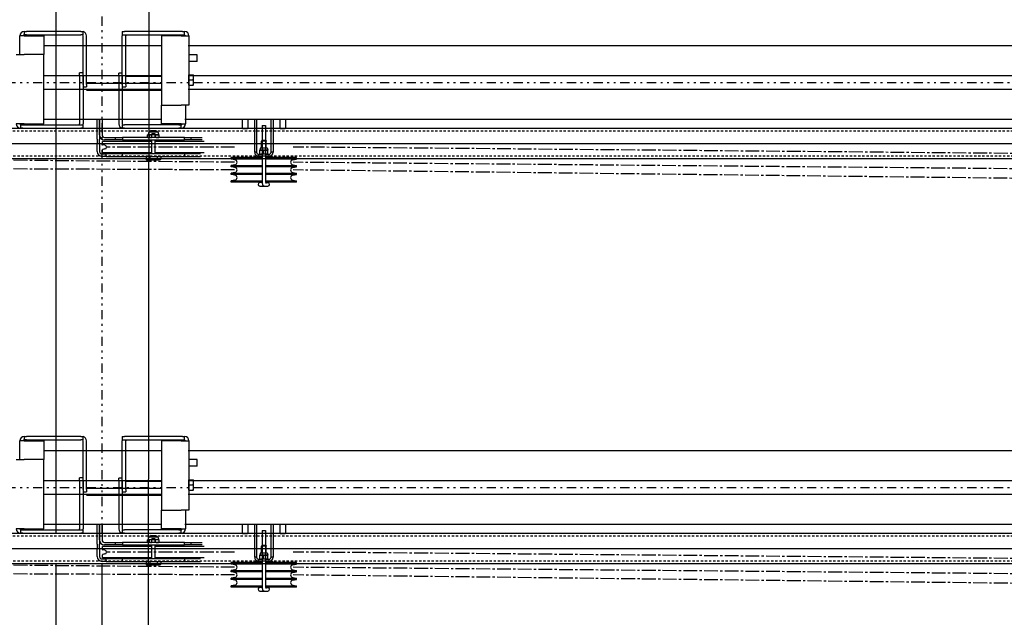
# Model space of a CAD drawing. Units: inches. Extents: x -2 to 1609, y -489 to 64.
# Drawn here: x 357 to 411, y -334 to -302 of the extents above; entities that cross this region are included whole.
import ezdxf

# ---------------------------------------------------------------- set-up
doc = ezdxf.new("R2010")
doc.units = ezdxf.units.IN
doc.header["$MEASUREMENT"] = 0
for name, pattern in [('CENTER2', [1.125, 0.75, -0.125, 0.125, -0.125]), ('DIVIDE', [1.25, 0.5, -0.25, 0, -0.25, 0, -0.25]), ('HIDDEN2', [0.1875, 0.125, -0.0625])]:
    doc.linetypes.add(name, pattern=pattern)
doc.layers.get('0').update_dxf_attribs({"linetype": 'CONTINUOUS'})

# ---------------------------------------------------------------- blocks, each defined once
blk = doc.blocks.new('PLAN VIEW')
for p, q in [((359.164, -329.42), (359.164, -170.487)), ((364.288, -170.487), (364.131, -384.425)), ((357.417, -302.188), (357.542, -302.188)), ((357.417, -302.188), (357.417, -302.376)), ((360.495, -302.188), (357.542, -302.188)), ((360.495, -302.188), (360.62, -302.188)), ((360.62, -302.376), (360.62, -302.188)), ((362.752, -302.195), (362.877, -302.195)), ((362.752, -302.195), (362.752, -302.382)), ((366.017, -302.195), (362.877, -302.195)), ((366.017, -302.195), (366.142, -302.195)), ((366.142, -302.382), (366.142, -302.195)), ((357.182, -303.438), (357.182, -302.423)), ((357.417, -302.423), (357.182, -302.423)), ((357.542, -302.376), (357.417, -302.376)), ((357.417, -302.423), (358.495, -302.423)), ((357.542, -302.376), (360.495, -302.376)), ((358.495, -302.423), (358.495, -303.438)), ((360.62, -302.376), (360.495, -302.376)), ((360.62, -305.063), (360.62, -302.423)), ((360.807, -305.063), (360.807, -302.423)), ((362.877, -302.382), (362.752, -302.382)), ((362.752, -305.07), (362.752, -302.429)), ((366.017, -302.382), (362.877, -302.382)), ((362.939, -305.07), (362.939, -302.429)), ((365.955, -302.429), (364.877, -302.429)), ((364.877, -302.429), (364.877, -306.195)), ((365.955, -302.429), (366.377, -302.429)), ((366.142, -302.382), (366.017, -302.382)), ((366.377, -302.429), (366.377, -306.195)), ((364.841, -302.965), (358.487, -302.965)), ((479.164, -302.965), (366.341, -302.965)), ((356.995, -303.438), (357.417, -303.438)), ((358.495, -303.438), (357.417, -303.438)), ((358.495, -307.204), (358.495, -303.438)), ((366.814, -303.445), (366.377, -303.445)), ((366.814, -303.807), (366.377, -303.807)), ((366.814, -303.807), (366.814, -303.445)), ((364.841, -304.59), (358.487, -304.59)), ((360.432, -304.563), (360.432, -304.438)), ((360.62, -304.438), (360.432, -304.438)), ((360.432, -304.563), (360.432, -307.204)), ((360.62, -304.563), (360.62, -307.204)), ((362.564, -304.57), (362.564, -304.445)), ((362.752, -304.445), (362.564, -304.445)), ((362.564, -304.57), (362.564, -307.21)), ((362.752, -304.57), (362.752, -307.21)), ((364.877, -304.626), (362.939, -304.626)), ((446.708, -304.59), (366.341, -304.59)), ((366.377, -304.539), (366.377, -304.539)), ((366.377, -304.539), (366.602, -304.539)), ((366.377, -304.679), (366.377, -304.539)), ((366.377, -304.82), (366.377, -304.679)), ((366.377, -304.82), (366.602, -304.82)), ((366.377, -304.96), (366.377, -304.82)), ((366.627, -304.679), (366.627, -304.539)), ((366.627, -304.96), (366.627, -304.679)), ((364.841, -305.34), (358.487, -305.34)), ((360.62, -305.188), (360.807, -305.188)), ((364.841, -305.012), (360.8, -305.012)), ((364.841, -305.387), (360.8, -305.387)), ((360.807, -305.063), (360.807, -305.188)), ((362.752, -305.195), (362.939, -305.195)), ((364.877, -305.014), (362.939, -305.014)), ((362.939, -305.07), (362.939, -305.195)), ((446.708, -305.34), (366.341, -305.34)), ((366.377, -305.101), (366.377, -304.96)), ((366.377, -305.101), (366.377, -305.101)), ((366.377, -305.101), (366.602, -305.101)), ((366.627, -305.101), (366.627, -304.96)), ((364.877, -306.195), (365.955, -306.195)), ((364.877, -307.21), (364.877, -306.195)), ((366.377, -306.195), (365.955, -306.195)), ((366.189, -306.195), (366.189, -307.21)), ((364.841, -306.965), (358.487, -306.965)), ((361.383, -307.782), (361.383, -306.965)), ((361.517, -307.806), (361.517, -306.965)), ((361.517, -306.965), (361.517, -307.782)), ((361.652, -306.965), (361.652, -307.806)), ((486.776, -306.965), (366.153, -306.965)), ((369.275, -306.965), (369.275, -307.44)), ((369.575, -306.965), (369.575, -307.44)), ((369.946, -308.747), (369.946, -306.965)), ((370.05, -306.965), (370.05, -308.747)), ((370.841, -308.747), (370.841, -306.965)), ((370.946, -306.965), (370.946, -308.747)), ((371.316, -306.965), (371.316, -307.44)), ((371.616, -306.965), (371.616, -307.44)), ((114.708, -307.445), (606.708, -307.445)), ((357.417, -307.204), (356.995, -307.204)), ((357.229, -307.251), (357.354, -307.251)), ((357.229, -307.251), (357.229, -307.438)), ((357.354, -307.438), (357.229, -307.438)), ((357.354, -307.251), (360.495, -307.251)), ((357.354, -307.438), (360.495, -307.438)), ((357.417, -307.204), (358.495, -307.204)), ((360.495, -307.251), (360.62, -307.251)), ((360.62, -307.438), (360.495, -307.438)), ((360.62, -307.438), (360.62, -307.251)), ((362.752, -307.257), (362.752, -307.445)), ((362.752, -307.257), (362.877, -307.257)), ((362.877, -307.445), (362.752, -307.445)), ((365.83, -307.257), (362.877, -307.257)), ((362.877, -307.445), (365.83, -307.445)), ((364.315, -307.56), (364.255, -307.62)), ((364.315, -307.56), (364.57, -307.56)), ((364.57, -307.56), (364.63, -307.62)), ((365.955, -307.21), (364.877, -307.21)), ((365.83, -307.257), (365.955, -307.257)), ((365.955, -307.445), (365.83, -307.445)), ((365.955, -307.21), (366.189, -307.21)), ((365.955, -307.445), (365.955, -307.257)), ((369.275, -307.44), (369.575, -307.44)), ((369.307, -307.471), (369.275, -307.44)), ((369.544, -307.471), (369.307, -307.471)), ((369.544, -307.471), (369.575, -307.44)), ((371.316, -307.44), (371.616, -307.44)), ((371.347, -307.471), (371.316, -307.44)), ((371.585, -307.471), (371.347, -307.471)), ((371.585, -307.471), (371.616, -307.44)), ((361.383, -308.032), (361.383, -307.782)), ((361.383, -308.032), (361.383, -308.282)), ((361.517, -307.806), (361.517, -308.032)), ((361.517, -308.282), (361.517, -308.032)), ((361.786, -307.941), (362.383, -307.941)), ((362.383, -308.075), (361.786, -308.075)), ((362.383, -307.941), (362.758, -307.941)), ((362.383, -308.075), (362.383, -307.941)), ((362.758, -308.075), (362.383, -308.075)), ((366.127, -307.941), (362.758, -307.941)), ((362.758, -307.941), (362.758, -308.075)), ((362.758, -308.075), (366.127, -308.075)), ((363.891, -308.145), (363.891, -308.164)), ((363.903, -308.133), (364.348, -308.133)), ((364.087, -308.103), (364.348, -308.103)), ((364.087, -308.133), (364.087, -308.103)), ((364.123, -307.929), (364.123, -307.802)), ((364.161, -307.791), (364.143, -307.795)), ((364.161, -307.941), (364.143, -307.936)), ((364.183, -307.676), (364.161, -307.791)), ((364.161, -307.791), (364.177, -307.791)), ((364.177, -307.791), (364.348, -307.791)), ((364.681, -307.66), (364.203, -307.66)), ((364.208, -308.103), (364.208, -308.075)), ((364.232, -307.929), (364.232, -307.802)), ((364.63, -307.62), (364.255, -307.62)), ((364.255, -307.66), (364.255, -307.62)), ((364.368, -307.72), (364.348, -307.775)), ((364.348, -307.775), (364.535, -307.775)), ((364.348, -307.775), (364.348, -307.941)), ((364.348, -308.075), (364.348, -308.835)), ((364.368, -307.72), (364.515, -307.72)), ((364.535, -307.775), (364.515, -307.72)), ((364.535, -307.941), (364.535, -307.775)), ((364.535, -307.791), (364.656, -307.791)), ((364.535, -308.835), (364.535, -308.075)), ((364.535, -308.103), (364.797, -308.103)), ((364.535, -308.133), (364.981, -308.133)), ((364.551, -307.929), (364.551, -307.802)), ((364.63, -307.66), (364.63, -307.62)), ((364.656, -307.791), (364.723, -307.791)), ((364.677, -308.103), (364.677, -308.075)), ((364.701, -307.676), (364.723, -307.791)), ((364.723, -307.791), (364.741, -307.795)), ((364.723, -307.941), (364.741, -307.936)), ((364.762, -307.929), (364.762, -307.802)), ((364.797, -308.133), (364.797, -308.103)), ((364.993, -308.145), (364.993, -308.164)), ((366.127, -307.941), (366.502, -307.941)), ((366.127, -308.075), (366.127, -307.941)), ((366.502, -308.075), (366.127, -308.075)), ((366.502, -308.075), (366.502, -307.941)), ((366.502, -307.941), (367.098, -307.941)), ((367.098, -308.075), (366.502, -308.075)), ((370.348, -308.087), (370.321, -308.137)), ((370.571, -308.137), (370.321, -308.137)), ((370.321, -308.523), (370.321, -308.137)), ((370.348, -308.087), (370.544, -308.087)), ((370.544, -308.087), (370.571, -308.137)), ((370.571, -308.523), (370.571, -308.137)), ((138.708, -308.275, 0), (584.101, -308.275, 0)), ((361.383, -308.701), (361.383, -308.282)), ((361.517, -308.282), (361.517, -308.701)), ((364.348, -308.164), (361.677, -308.164)), ((361.677, -308.33), (361.677, -308.164)), ((361.677, -308.774), (361.677, -308.609)), ((361.81, -308.37), (361.694, -308.349)), ((361.81, -308.569), (361.694, -308.589)), ((367.207, -308.164), (364.535, -308.164)), ((370.243, -308.542), (370.227, -308.626)), ((370.227, -308.626), (370.336, -308.626)), ((370.227, -308.842), (370.227, -308.636)), ((370.625, -308.523), (370.266, -308.523)), ((370.336, -308.626), (370.555, -308.626)), ((370.446, -308.806), (370.446, -308.636)), ((370.555, -308.626), (370.664, -308.626)), ((370.648, -308.542), (370.664, -308.626)), ((370.664, -308.842), (370.664, -308.636)), ((606.708, -309.105), (114.708, -309.105)), ((361.652, -308.835), (361.883, -308.835)), ((361.883, -308.97), (361.652, -308.97)), ((364.348, -308.774), (361.677, -308.774)), ((361.883, -308.97), (361.883, -308.835)), ((362.758, -308.835), (361.883, -308.835)), ((361.883, -308.97), (362.758, -308.97)), ((362.758, -308.97), (362.758, -308.835)), ((366.127, -308.835), (362.758, -308.835)), ((362.758, -308.97), (366.127, -308.97)), ((363.891, -308.774), (363.891, -308.793)), ((363.903, -308.805), (364.348, -308.805)), ((364.045, -308.97), (364.045, -309.126)), ((364.076, -309.157), (364.045, -309.126)), ((364.076, -309.157), (364.082, -309.157)), ((364.082, -309.157), (364.207, -309.157)), ((364.087, -308.835), (364.087, -308.805)), ((364.207, -309.157), (364.317, -309.157)), ((364.244, -308.97), (364.244, -309.126)), ((364.317, -309.157), (364.567, -309.157)), ((367.207, -308.774), (364.535, -308.774)), ((364.535, -308.805), (364.981, -308.805)), ((364.567, -309.157), (364.677, -309.157)), ((364.641, -308.97), (364.641, -309.126)), ((364.677, -309.157), (364.802, -309.157)), ((364.797, -308.835), (364.797, -308.805)), ((364.802, -309.157), (364.808, -309.157)), ((364.808, -309.157), (364.839, -309.126)), ((364.839, -308.97), (364.839, -309.126)), ((364.993, -308.774), (364.993, -308.793)), ((367.002, -308.835), (366.127, -308.835)), ((366.127, -308.835), (366.127, -308.97)), ((366.127, -308.97), (367.002, -308.97)), ((370.353, -309.038), (368.675, -309.038)), ((368.675, -309.118), (368.675, -309.038)), ((370.353, -309.118), (368.675, -309.118)), ((368.874, -309.153), (368.675, -309.118)), ((369.946, -309.004), (369.945, -309.038)), ((370.05, -308.747), (369.946, -308.747)), ((370.353, -309.004), (369.946, -309.004)), ((370.353, -309.001), (370.083, -309.001)), ((370.155, -308.851), (370.28, -308.851)), ((370.155, -308.851), (370.155, -308.956)), ((370.28, -308.956), (370.155, -308.956)), ((370.259, -308.956), (370.249, -308.966)), ((370.353, -308.966), (370.249, -308.966)), ((370.249, -309.001), (370.249, -308.966)), ((370.611, -308.851), (370.28, -308.851)), ((370.611, -308.956), (370.28, -308.956)), ((370.353, -308.806), (370.353, -308.851)), ((370.54, -308.806), (370.54, -308.851)), ((370.642, -308.966), (370.54, -308.966)), ((370.808, -309.001), (370.54, -309.001)), ((370.946, -309.004), (370.54, -309.004)), ((372.216, -309.038), (370.54, -309.038)), ((372.216, -309.118), (370.54, -309.118)), ((370.611, -308.851), (370.736, -308.851)), ((370.736, -308.956), (370.611, -308.956)), ((370.632, -308.956), (370.642, -308.966)), ((370.642, -309.001), (370.642, -308.966)), ((370.736, -308.956), (370.736, -308.851)), ((370.946, -308.747), (370.841, -308.747)), ((370.946, -309.004), (370.947, -309.038)), ((372.018, -309.153), (372.216, -309.118)), ((372.216, -309.118), (372.216, -309.038)), ((368.874, -309.43), (368.675, -309.465)), ((368.675, -309.533), (368.675, -309.465)), ((368.675, -309.465), (370.353, -309.465)), ((370.353, -309.533), (368.675, -309.533)), ((368.874, -309.568), (368.675, -309.533)), ((370.54, -309.465), (372.216, -309.465)), ((372.216, -309.533), (370.54, -309.533)), ((372.018, -309.43), (372.216, -309.465)), ((372.018, -309.568), (372.216, -309.533)), ((372.216, -309.533), (372.216, -309.465)), ((368.874, -309.845), (368.675, -309.88)), ((368.675, -309.948), (368.675, -309.88)), ((368.675, -309.88), (370.353, -309.88)), ((370.353, -309.948), (368.675, -309.948)), ((368.874, -309.983), (368.675, -309.948)), ((368.874, -310.26), (368.675, -310.295)), ((370.54, -309.88), (372.216, -309.88)), ((372.216, -309.948), (370.54, -309.948)), ((372.018, -309.845), (372.216, -309.88)), ((372.018, -309.983), (372.216, -309.948)), ((372.018, -310.26), (372.216, -310.295)), ((372.216, -309.948), (372.216, -309.88)), ((368.675, -310.376), (368.675, -310.295)), ((368.675, -310.295), (370.353, -310.295)), ((370.353, -310.376), (368.675, -310.376)), ((370.54, -310.295), (372.216, -310.295)), ((372.216, -310.376), (370.54, -310.376)), ((372.216, -310.376), (372.216, -310.295)), ((357.417, -324.188), (357.542, -324.188)), ((357.417, -324.188), (357.417, -324.376)), ((360.495, -324.188), (357.542, -324.188)), ((360.495, -324.188), (360.62, -324.188)), ((360.62, -324.376), (360.62, -324.188)), ((362.752, -324.195), (362.877, -324.195)), ((362.752, -324.195), (362.752, -324.382)), ((366.017, -324.195), (362.877, -324.195)), ((366.017, -324.195), (366.142, -324.195)), ((366.142, -324.382), (366.142, -324.195)), ((357.182, -325.438), (357.182, -324.423)), ((357.417, -324.423), (357.182, -324.423)), ((357.542, -324.376), (357.417, -324.376)), ((357.417, -324.423), (358.495, -324.423)), ((357.542, -324.376), (360.495, -324.376)), ((358.495, -324.423), (358.495, -325.438)), ((360.62, -324.376), (360.495, -324.376)), ((360.62, -327.063), (360.62, -324.423)), ((360.807, -327.063), (360.807, -324.423)), ((362.877, -324.382), (362.752, -324.382)), ((362.752, -327.07), (362.752, -324.429)), ((366.017, -324.382), (362.877, -324.382)), ((362.939, -327.07), (362.939, -324.429)), ((365.955, -324.429), (364.877, -324.429)), ((364.877, -324.429), (364.877, -328.195)), ((365.955, -324.429), (366.377, -324.429)), ((366.142, -324.382), (366.017, -324.382)), ((366.377, -324.429), (366.377, -328.195)), ((364.841, -324.965), (358.487, -324.965)), ((479.164, -324.965), (366.341, -324.965)), ((356.995, -325.438), (357.417, -325.438)), ((358.495, -325.438), (357.417, -325.438)), ((358.495, -329.204), (358.495, -325.438)), ((366.814, -325.445), (366.377, -325.445)), ((366.814, -325.807), (366.377, -325.807)), ((366.814, -325.807), (366.814, -325.445)), ((364.841, -326.59), (358.487, -326.59)), ((360.432, -326.563), (360.432, -326.438)), ((360.62, -326.438), (360.432, -326.438)), ((360.432, -326.563), (360.432, -329.204)), ((360.62, -326.563), (360.62, -329.204)), ((362.564, -326.57), (362.564, -326.445)), ((362.752, -326.445), (362.564, -326.445)), ((362.564, -326.57), (362.564, -329.21)), ((362.752, -326.57), (362.752, -329.21)), ((364.877, -326.626), (362.939, -326.626)), ((446.708, -326.59), (366.341, -326.59)), ((366.377, -326.539), (366.377, -326.539)), ((366.377, -326.539), (366.602, -326.539)), ((366.377, -326.679), (366.377, -326.539)), ((366.377, -326.82), (366.377, -326.679)), ((366.377, -326.82), (366.602, -326.82)), ((366.377, -326.96), (366.377, -326.82)), ((366.627, -326.679), (366.627, -326.539)), ((366.627, -326.96), (366.627, -326.679)), ((364.841, -327.34), (358.487, -327.34)), ((360.62, -327.188), (360.807, -327.188)), ((364.841, -327.012), (360.8, -327.012)), ((364.841, -327.387), (360.8, -327.387)), ((360.807, -327.063), (360.807, -327.188)), ((362.752, -327.195), (362.939, -327.195)), ((364.877, -327.014), (362.939, -327.014)), ((362.939, -327.07), (362.939, -327.195)), ((446.708, -327.34), (366.341, -327.34)), ((366.377, -327.101), (366.377, -326.96)), ((366.377, -327.101), (366.377, -327.101)), ((366.377, -327.101), (366.602, -327.101)), ((366.627, -327.101), (366.627, -326.96)), ((364.877, -328.195), (365.955, -328.195)), ((364.877, -329.21), (364.877, -328.195)), ((366.377, -328.195), (365.955, -328.195)), ((366.189, -328.195), (366.189, -329.21)), ((364.841, -328.965), (358.487, -328.965)), ((361.383, -329.782), (361.383, -328.965)), ((361.517, -329.806), (361.517, -328.965)), ((361.517, -328.965), (361.517, -329.782)), ((361.652, -328.965), (361.652, -329.806)), ((486.776, -328.965), (366.153, -328.965)), ((369.275, -328.965), (369.275, -329.44)), ((369.575, -328.965), (369.575, -329.44)), ((369.946, -330.747), (369.946, -328.965)), ((370.05, -328.965), (370.05, -330.747)), ((370.841, -330.747), (370.841, -328.965)), ((370.946, -328.965), (370.946, -330.747)), ((371.316, -328.965), (371.316, -329.44)), ((371.616, -328.965), (371.616, -329.44)), ((114.708, -329.445), (606.708, -329.445)), ((357.417, -329.204), (356.995, -329.204)), ((357.229, -329.251), (357.354, -329.251)), ((357.229, -329.251), (357.229, -329.438)), ((357.354, -329.438), (357.229, -329.438)), ((357.354, -329.251), (360.495, -329.251)), ((357.354, -329.438), (360.495, -329.438)), ((357.417, -329.204), (358.495, -329.204)), ((360.495, -329.251), (360.62, -329.251)), ((360.62, -329.438), (360.495, -329.438)), ((360.62, -329.438), (360.62, -329.251)), ((362.752, -329.257), (362.752, -329.445)), ((362.752, -329.257), (362.877, -329.257)), ((362.877, -329.445), (362.752, -329.445)), ((365.83, -329.257), (362.877, -329.257)), ((362.877, -329.445), (365.83, -329.445)), ((365.955, -329.21), (364.877, -329.21)), ((365.83, -329.257), (365.955, -329.257)), ((365.955, -329.445), (365.83, -329.445)), ((365.955, -329.21), (366.189, -329.21)), ((365.955, -329.445), (365.955, -329.257)), ((369.275, -329.44), (369.575, -329.44)), ((369.307, -329.471), (369.275, -329.44)), ((369.544, -329.471), (369.307, -329.471)), ((369.544, -329.471), (369.575, -329.44)), ((371.316, -329.44), (371.616, -329.44)), ((371.347, -329.471), (371.316, -329.44)), ((371.585, -329.471), (371.347, -329.471)), ((371.585, -329.471), (371.616, -329.44)), ((361.383, -330.032), (361.383, -329.782)), ((361.383, -330.032), (361.383, -330.282)), ((361.517, -329.806), (361.517, -330.032)), ((361.517, -330.282), (361.517, -330.032)), ((361.786, -329.941), (362.383, -329.941)), ((362.383, -330.075), (361.786, -330.075)), ((362.383, -329.941), (362.758, -329.941)), ((362.383, -330.075), (362.383, -329.941)), ((362.758, -330.075), (362.383, -330.075)), ((366.127, -329.941), (362.758, -329.941)), ((362.758, -329.941), (362.758, -330.075)), ((362.758, -330.075), (366.127, -330.075)), ((364.123, -329.929), (364.123, -329.802)), ((364.161, -329.791), (364.143, -329.795)), ((364.161, -329.941), (364.143, -329.936)), ((364.183, -329.676), (364.161, -329.791)), ((364.161, -329.791), (364.177, -329.791)), ((364.177, -329.791), (364.348, -329.791)), ((364.681, -329.66), (364.203, -329.66)), ((364.208, -330.103), (364.208, -330.075)), ((364.232, -329.929), (364.232, -329.802)), ((364.315, -329.56), (364.255, -329.62)), ((364.63, -329.62), (364.255, -329.62)), ((364.255, -329.66), (364.255, -329.62)), ((364.315, -329.56), (364.57, -329.56)), ((364.368, -329.72), (364.348, -329.775)), ((364.348, -329.775), (364.535, -329.775)), ((364.348, -329.775), (364.348, -329.941)), ((364.348, -330.075), (364.348, -330.835)), ((364.368, -329.72), (364.515, -329.72)), ((364.535, -329.775), (364.515, -329.72)), ((364.535, -329.941), (364.535, -329.775)), ((364.535, -329.791), (364.656, -329.791)), ((364.535, -330.835), (364.535, -330.075)), ((364.551, -329.929), (364.551, -329.802)), ((364.57, -329.56), (364.63, -329.62)), ((364.63, -329.66), (364.63, -329.62)), ((364.656, -329.791), (364.723, -329.791)), ((364.677, -330.103), (364.677, -330.075)), ((364.701, -329.676), (364.723, -329.791)), ((364.723, -329.791), (364.741, -329.795)), ((364.723, -329.941), (364.741, -329.936)), ((364.762, -329.929), (364.762, -329.802)), ((366.127, -329.941), (366.502, -329.941)), ((366.127, -330.075), (366.127, -329.941)), ((366.502, -330.075), (366.127, -330.075)), ((366.502, -330.075), (366.502, -329.941)), ((366.502, -329.941), (367.098, -329.941)), ((367.098, -330.075), (366.502, -330.075)), ((370.348, -330.087), (370.321, -330.137)), ((370.348, -330.087), (370.544, -330.087)), ((370.544, -330.087), (370.571, -330.137)), ((138.708, -330.275, 0), (584.101, -330.275, 0)), ((361.383, -330.701), (361.383, -330.282)), ((361.517, -330.282), (361.517, -330.701)), ((364.348, -330.164), (361.677, -330.164)), ((361.677, -330.33), (361.677, -330.164)), ((361.677, -330.774), (361.677, -330.609)), ((361.81, -330.37), (361.694, -330.349)), ((361.81, -330.569), (361.694, -330.589)), ((363.891, -330.145), (363.891, -330.164)), ((363.903, -330.133), (364.348, -330.133)), ((364.087, -330.103), (364.348, -330.103)), ((364.087, -330.133), (364.087, -330.103)), ((364.535, -330.103), (364.797, -330.103)), ((364.535, -330.133), (364.981, -330.133)), ((367.207, -330.164), (364.535, -330.164)), ((364.797, -330.133), (364.797, -330.103)), ((364.993, -330.145), (364.993, -330.164)), ((370.243, -330.542), (370.227, -330.626)), ((370.625, -330.523), (370.266, -330.523)), ((370.571, -330.137), (370.321, -330.137)), ((370.321, -330.523), (370.321, -330.137)), ((370.571, -330.523), (370.571, -330.137)), ((370.648, -330.542), (370.664, -330.626)), ((606.708, -331.105), (114.708, -331.105)), ((359.164, -384.425), (359.164, -331.08)), ((361.652, -330.835), (361.883, -330.835)), ((361.883, -330.97), (361.652, -330.97)), ((361.664, -384.425), (361.664, -331.08)), ((364.348, -330.774), (361.677, -330.774)), ((361.883, -330.97), (361.883, -330.835)), ((362.758, -330.835), (361.883, -330.835)), ((361.883, -330.97), (362.758, -330.97)), ((362.758, -330.97), (362.758, -330.835)), ((366.127, -330.835), (362.758, -330.835)), ((362.758, -330.97), (366.127, -330.97)), ((363.891, -330.774), (363.891, -330.793)), ((363.903, -330.805), (364.348, -330.805)), ((364.045, -330.97), (364.045, -331.126)), ((364.076, -331.157), (364.045, -331.126)), ((364.076, -331.157), (364.082, -331.157)), ((364.082, -331.157), (364.207, -331.157)), ((364.087, -330.835), (364.087, -330.805)), ((364.207, -331.157), (364.317, -331.157)), ((364.244, -330.97), (364.244, -331.126)), ((364.317, -331.157), (364.567, -331.157)), ((367.207, -330.774), (364.535, -330.774)), ((364.535, -330.805), (364.981, -330.805)), ((364.567, -331.157), (364.677, -331.157)), ((364.641, -330.97), (364.641, -331.126)), ((364.677, -331.157), (364.802, -331.157)), ((364.797, -330.835), (364.797, -330.805)), ((364.802, -331.157), (364.808, -331.157)), ((364.808, -331.157), (364.839, -331.126)), ((364.839, -330.97), (364.839, -331.126)), ((364.993, -330.774), (364.993, -330.793)), ((367.002, -330.835), (366.127, -330.835)), ((366.127, -330.835), (366.127, -330.97)), ((366.127, -330.97), (367.002, -330.97)), ((370.353, -331.038), (368.675, -331.038)), ((368.675, -331.118), (368.675, -331.038)), ((370.353, -331.118), (368.675, -331.118)), ((368.874, -331.153), (368.675, -331.118)), ((369.946, -331.004), (369.945, -331.038)), ((370.05, -330.747), (369.946, -330.747)), ((370.353, -331.004), (369.946, -331.004)), ((370.353, -331.001), (370.083, -331.001)), ((370.155, -330.851), (370.28, -330.851)), ((370.155, -330.851), (370.155, -330.956)), ((370.28, -330.956), (370.155, -330.956)), ((370.227, -330.626), (370.336, -330.626)), ((370.227, -330.842), (370.227, -330.636)), ((370.259, -330.956), (370.249, -330.966)), ((370.353, -330.966), (370.249, -330.966)), ((370.249, -331.001), (370.249, -330.966)), ((370.611, -330.851), (370.28, -330.851)), ((370.611, -330.956), (370.28, -330.956)), ((370.336, -330.626), (370.555, -330.626)), ((370.353, -330.806), (370.353, -330.851)), ((370.446, -330.806), (370.446, -330.636)), ((370.54, -330.806), (370.54, -330.851)), ((370.642, -330.966), (370.54, -330.966)), ((370.808, -331.001), (370.54, -331.001)), ((370.946, -331.004), (370.54, -331.004)), ((372.216, -331.038), (370.54, -331.038)), ((372.216, -331.118), (370.54, -331.118)), ((370.555, -330.626), (370.664, -330.626)), ((370.611, -330.851), (370.736, -330.851)), ((370.736, -330.956), (370.611, -330.956)), ((370.632, -330.956), (370.642, -330.966)), ((370.642, -331.001), (370.642, -330.966)), ((370.664, -330.842), (370.664, -330.636)), ((370.736, -330.956), (370.736, -330.851)), ((370.946, -330.747), (370.841, -330.747)), ((370.946, -331.004), (370.947, -331.038)), ((372.018, -331.153), (372.216, -331.118)), ((372.216, -331.118), (372.216, -331.038)), ((368.874, -331.43), (368.675, -331.465)), ((368.675, -331.533), (368.675, -331.465)), ((368.675, -331.465), (370.353, -331.465)), ((370.353, -331.533), (368.675, -331.533)), ((368.874, -331.568), (368.675, -331.533)), ((370.54, -331.465), (372.216, -331.465)), ((372.216, -331.533), (370.54, -331.533)), ((372.018, -331.43), (372.216, -331.465)), ((372.018, -331.568), (372.216, -331.533)), ((372.216, -331.533), (372.216, -331.465)), ((368.874, -331.845), (368.675, -331.88)), ((368.675, -331.948), (368.675, -331.88)), ((368.675, -331.88), (370.353, -331.88)), ((370.353, -331.948), (368.675, -331.948)), ((368.874, -331.983), (368.675, -331.948)), ((370.54, -331.88), (372.216, -331.88)), ((372.216, -331.948), (370.54, -331.948)), ((372.018, -331.845), (372.216, -331.88)), ((372.018, -331.983), (372.216, -331.948)), ((372.216, -331.948), (372.216, -331.88)), ((368.874, -332.26), (368.675, -332.295)), ((368.675, -332.376), (368.675, -332.295)), ((368.675, -332.295), (370.353, -332.295)), ((370.353, -332.376), (368.675, -332.376)), ((370.54, -332.295), (372.216, -332.295)), ((372.216, -332.376), (370.54, -332.376)), ((372.018, -332.26), (372.216, -332.295)), ((372.216, -332.376), (372.216, -332.295))]:
    blk.add_line(p, q)
at = {"linetype": 'DIVIDE'}
for p, q in [((361.664, -329.42), (361.664, -170.487)), ((102.708, -304.965), (630.708, -304.965)), ((102.708, -326.965), (630.708, -326.965))]:
    blk.add_line(p, q, dxfattribs=at)
at = {"linetype": 'HIDDEN2'}
for p, q in [((114.708, -307.585), (606.708, -307.585)), ((606.708, -308.965), (114.708, -308.965)), ((114.708, -329.585), (606.708, -329.585)), ((606.708, -330.965), (114.708, -330.965))]:
    blk.add_line(p, q, dxfattribs=at)
at = {"ltscale": 0.093389}
for p, q in [((370.353, -307.301), (370.54, -307.301)), ((370.353, -329.301), (370.54, -329.301))]:
    blk.add_line(p, q, dxfattribs=at)
at = {"ltscale": 0.604642}
for p, q in [((370.353, -307.301), (370.353, -310.301)), ((370.54, -307.301), (370.54, -310.301)), ((370.353, -329.301), (370.353, -332.301)), ((370.54, -329.301), (370.54, -332.301))]:
    blk.add_line(p, q, dxfattribs=at)
at = {"linetype": 'CENTER2'}
for p, q in [((368.849, -309.292), (276.042, -308.462)), ((368.849, -308.462), (361.893, -308.469)), ((464.861, -309.292), (372.042, -308.462)), ((368.849, -309.707), (276.042, -309.292)), ((464.835, -310.121), (372.042, -309.292)), ((464.835, -310.791), (372.042, -309.707)), ((368.849, -331.292), (276.042, -330.462)), ((368.849, -330.462), (361.893, -330.469)), ((464.861, -331.292), (372.042, -330.462)), ((368.849, -331.707), (276.042, -331.292)), ((464.861, -332.122), (372.042, -331.292)), ((464.861, -332.792), (372.042, -331.707))]:
    blk.add_line(p, q, dxfattribs=at)
at = {"ltscale": 0.079505}
for p, q in [((370.356, -310.395), (370.227, -310.395)), ((370.356, -332.395), (370.227, -332.395))]:
    blk.add_line(p, q, dxfattribs=at)
at = {"ltscale": 0.096328}
for p, q in [((370.227, -310.583), (370.406, -310.583)), ((370.227, -332.583), (370.406, -332.583))]:
    blk.add_line(p, q, dxfattribs=at)
at = {"ltscale": 0.019623}
for p, q in [((370.406, -310.583), (370.468, -310.583)), ((370.406, -332.583), (370.468, -332.583))]:
    blk.add_line(p, q, dxfattribs=at)
at = {"ltscale": 0.463127}
for p, q in [((370.468, -310.583), (370.663, -310.583)), ((370.468, -332.583), (370.663, -332.583))]:
    blk.add_line(p, q, dxfattribs=at)
at = {"ltscale": 0.425571}
for p, q in [((370.544, -310.395), (370.663, -310.395)), ((370.544, -332.395), (370.663, -332.395))]:
    blk.add_line(p, q, dxfattribs=at)
at = {"ltscale": 0.007777}
for p, q in [((370.664, -310.395), (370.663, -310.395)), ((370.663, -310.583), (370.664, -310.583)), ((370.664, -332.395), (370.663, -332.395)), ((370.663, -332.583), (370.664, -332.583))]:
    blk.add_line(p, q, dxfattribs=at)
for centre, radius, start, end in [((357.417, -302.423), 0.234, 90, 180), ((360.573, -302.423), 0.234, 0, 78.463), ((366.142, -302.429), 0.234, 0, 90), ((357.417, -302.423), 0.0469, 90, 180), ((360.573, -302.423), 0.0469, 0, 90), ((362.986, -302.429), 0.234, 168.463, 180), ((362.986, -302.429), 0.0469, 90, 180), ((366.142, -302.429), 0.0469, 0, 90), ((357.229, -307.204), 0.234, 180, 270), ((357.229, -307.204), 0.0469, 180, 270), ((360.386, -307.204), 0.0469, 270, 0), ((360.386, -307.204), 0.234, 348.463, 0), ((362.799, -307.21), 0.234, 180, 258.463), ((362.799, -307.21), 0.0469, 180, 270), ((365.955, -307.21), 0.0469, 270, 0), ((365.955, -307.21), 0.234, 270, 0), ((361.786, -307.806), 0.269, 180, 270), ((361.786, -307.806), 0.135, 180, 270), ((363.903, -308.145), 0.0118, 90, 180), ((364.203, -307.68), 0.0203, 90, 169), ((364.681, -307.68), 0.0203, 11, 90), ((364.981, -308.145), 0.0118, 0, 90), ((361.697, -308.33), 0.02, 180, 260), ((361.697, -308.609), 0.02, 100, 180), ((361.792, -308.469), 0.101, 280, 80), ((370.266, -308.547), 0.0233, 90, 169), ((370.625, -308.547), 0.0233, 11, 90), ((361.652, -308.701), 0.269, 180, 270), ((361.652, -308.701), 0.135, 180, 270), ((363.903, -308.793), 0.0118, 180, 270), ((364.981, -308.793), 0.0118, 270, 0), ((368.849, -309.292), 0.141, 280, 80), ((370.155, -308.747), 0.209, 180, 270), ((370.155, -308.747), 0.105, 180, 270), ((370.083, -309.013), 0.0118, 90, 130.6532), ((370.736, -308.747), 0.209, 270, 0), ((370.736, -308.747), 0.105, 270, 0), ((370.808, -309.013), 0.0118, 49.3468, 90), ((372.042, -309.292), 0.141, 100, 260), ((368.849, -309.707), 0.141, 280, 80), ((372.042, -309.707), 0.141, 100, 260), ((368.849, -310.122), 0.141, 280, 80), ((372.042, -310.122), 0.141, 100, 260), ((357.417, -324.423), 0.234, 90, 180), ((360.573, -324.423), 0.234, 0, 78.463), ((366.142, -324.429), 0.234, 0, 90), ((357.417, -324.423), 0.0469, 90, 180), ((360.573, -324.423), 0.0469, 0, 90), ((362.986, -324.429), 0.234, 168.463, 180), ((362.986, -324.429), 0.0469, 90, 180), ((366.142, -324.429), 0.0469, 0, 90), ((357.229, -329.204), 0.234, 180, 270), ((357.229, -329.204), 0.0469, 180, 270), ((360.386, -329.204), 0.0469, 270, 0), ((360.386, -329.204), 0.234, 348.463, 0), ((362.799, -329.21), 0.234, 180, 258.463), ((362.799, -329.21), 0.0469, 180, 270), ((365.955, -329.21), 0.0469, 270, 0), ((365.955, -329.21), 0.234, 270, 0), ((361.786, -329.806), 0.269, 180, 270), ((361.786, -329.806), 0.135, 180, 270), ((364.203, -329.68), 0.0203, 90, 169), ((364.681, -329.68), 0.0203, 11, 90), ((361.697, -330.33), 0.02, 180, 260), ((361.697, -330.609), 0.02, 100, 180), ((361.792, -330.469), 0.101, 280, 80), ((363.903, -330.145), 0.0118, 90, 180), ((364.981, -330.145), 0.0118, 0, 90), ((370.266, -330.547), 0.0233, 90, 169), ((370.625, -330.547), 0.0233, 11, 90), ((361.652, -330.701), 0.269, 180, 270), ((361.652, -330.701), 0.135, 180, 270), ((363.903, -330.793), 0.0118, 180, 270), ((364.981, -330.793), 0.0118, 270, 0), ((368.849, -331.292), 0.141, 280, 80), ((370.155, -330.747), 0.209, 180, 270), ((370.155, -330.747), 0.105, 180, 270), ((370.083, -331.013), 0.0118, 90, 130.6532), ((370.736, -330.747), 0.209, 270, 0), ((370.736, -330.747), 0.105, 270, 0), ((370.808, -331.013), 0.0118, 49.3468, 90), ((372.042, -331.292), 0.141, 100, 260), ((368.849, -331.707), 0.141, 280, 80), ((372.042, -331.707), 0.141, 100, 260), ((368.849, -332.122), 0.141, 280, 80), ((372.042, -332.122), 0.141, 100, 260)]:
    blk.add_arc(centre, radius, start, end)
at = {"ltscale": 0.093389}
for centre, start, end in [((370.227, -310.489), 90, 270), ((370.664, -310.489), 270, 90), ((370.227, -332.489), 90, 270), ((370.664, -332.489), 270, 90)]:
    blk.add_arc(centre, 0.0938, start, end, dxfattribs=at)
at = {"ltscale": 0.044229}
for centre in [(370.406, -310.489), (370.406, -332.489)]:
    blk.add_ellipse(centre, major_axis=(0, -0.0938), ratio=0.181067, start_param=5.377971, end_param=6.867605, dxfattribs=at)
for points, weights in [([(366.627, -304.679), (366.627, -304.614), (366.602, -304.539)], [1, 1.0379548493, 1]), ([(366.602, -304.539), (366.627, -304.539), (366.627, -304.539)], [1, 1.0379548493, 1]), ([(366.602, -304.82), (366.627, -304.744), (366.627, -304.679)], [1, 1.0379548493, 1]), ([(366.627, -304.96), (366.627, -304.895), (366.602, -304.82)], [1, 1.0379548493, 1]), ([(366.602, -305.101), (366.627, -305.026), (366.627, -304.96)], [1, 1.0379548493, 1]), ([(366.627, -305.101), (366.627, -305.101), (366.602, -305.101)], [1, 1.0379548493, 1]), ([(364.177, -307.791), (364.152, -307.791), (364.123, -307.802)], [1, 1.0379548493, 1]), ([(364.123, -307.929), (364.152, -307.941), (364.177, -307.941)], [1, 1.0379548493, 1]), ([(364.232, -307.802), (364.203, -307.791), (364.177, -307.791)], [1, 1.0379548493, 1]), ([(364.177, -307.941), (364.203, -307.941), (364.232, -307.929)], [1, 1.0379548493, 1]), ([(364.348, -307.792), (364.294, -307.794), (364.232, -307.802)], [1.01538762757, 1.02723121794, 1]), ([(364.232, -307.929), (364.294, -307.938), (364.348, -307.94)], [1, 1.02723121794, 1.01538762757]), ([(364.551, -307.802), (364.543, -307.801), (364.535, -307.8)], [1, 1.0035296561, 1.00640282311]), ([(364.535, -307.931), (364.543, -307.93), (364.551, -307.929)], [1.00640282311, 1.0035296561, 1]), ([(364.656, -307.791), (364.608, -307.791), (364.551, -307.802)], [1, 1.0379548493, 1]), ([(364.551, -307.929), (364.608, -307.941), (364.656, -307.941)], [1, 1.0379548493, 1]), ([(364.762, -307.802), (364.705, -307.791), (364.656, -307.791)], [1, 1.0379548493, 1]), ([(364.656, -307.941), (364.705, -307.941), (364.762, -307.929)], [1, 1.0379548493, 1]), ([(364.741, -307.795), (364.751, -307.798), (364.762, -307.802)], [1.01752769918, 1.01373223105, 1]), ([(364.762, -307.929), (364.751, -307.933), (364.741, -307.936)], [1, 1.01373223105, 1.01752769918]), ([(370.336, -308.626), (370.286, -308.626), (370.227, -308.636)], [1, 1.0379548493, 1]), ([(370.227, -308.636), (370.227, -308.626), (370.227, -308.626)], [1, 1.0379548493, 1]), ([(370.446, -308.636), (370.387, -308.626), (370.336, -308.626)], [1, 1.0379548493, 1]), ([(370.555, -308.626), (370.504, -308.626), (370.446, -308.636)], [1, 1.0379548493, 1]), ([(370.664, -308.636), (370.606, -308.626), (370.555, -308.626)], [1, 1.0379548493, 1]), ([(370.664, -308.626), (370.664, -308.626), (370.664, -308.636)], [1, 1.0379548493, 1]), ([(364.045, -309.126), (364.064, -309.145), (364.082, -309.157)], [1, 1.00468829805, 1]), ([(364.207, -309.157), (364.224, -309.145), (364.244, -309.126)], [1, 1.00468829805, 1]), ([(364.244, -309.126), (364.282, -309.145), (364.317, -309.157)], [1, 1.00468829805, 1]), ([(364.567, -309.157), (364.602, -309.145), (364.641, -309.126)], [1, 1.00468829805, 1]), ([(364.641, -309.126), (364.66, -309.145), (364.677, -309.157)], [1, 1.00468829805, 1]), ([(364.802, -309.157), (364.82, -309.145), (364.839, -309.126)], [1, 1.00468829805, 1]), ([(370.227, -308.851), (370.227, -308.851), (370.227, -308.842)], [1, 1.0379548493, 1]), ([(370.227, -308.842), (370.286, -308.851), (370.336, -308.851)], [1, 1.0379548493, 1]), ([(370.336, -308.851), (370.345, -308.851), (370.353, -308.851)], [1, 1.00601708483, 1.01012636023]), ([(370.54, -308.851), (370.548, -308.851), (370.555, -308.851)], [1.00909557095, 1.0052831874, 1]), ([(370.555, -308.851), (370.606, -308.851), (370.664, -308.842)], [1, 1.0379548493, 1]), ([(370.664, -308.842), (370.664, -308.851), (370.664, -308.851)], [1, 1.0379548493, 1]), ([(366.627, -326.679), (366.627, -326.614), (366.602, -326.539)], [1, 1.0379548493, 1]), ([(366.602, -326.539), (366.627, -326.539), (366.627, -326.539)], [1, 1.0379548493, 1]), ([(366.602, -326.82), (366.627, -326.744), (366.627, -326.679)], [1, 1.0379548493, 1]), ([(366.627, -326.96), (366.627, -326.895), (366.602, -326.82)], [1, 1.0379548493, 1]), ([(366.602, -327.101), (366.627, -327.026), (366.627, -326.96)], [1, 1.0379548493, 1]), ([(366.627, -327.101), (366.627, -327.101), (366.602, -327.101)], [1, 1.0379548493, 1]), ([(364.177, -329.791), (364.152, -329.791), (364.123, -329.802)], [1, 1.0379548493, 1]), ([(364.123, -329.929), (364.152, -329.941), (364.177, -329.941)], [1, 1.0379548493, 1]), ([(364.232, -329.802), (364.203, -329.791), (364.177, -329.791)], [1, 1.0379548493, 1]), ([(364.177, -329.941), (364.203, -329.941), (364.232, -329.929)], [1, 1.0379548493, 1]), ([(364.348, -329.792), (364.294, -329.794), (364.232, -329.802)], [1.01538762757, 1.02723121794, 1]), ([(364.232, -329.929), (364.294, -329.938), (364.348, -329.94)], [1, 1.02723121794, 1.01538762757]), ([(364.551, -329.802), (364.543, -329.801), (364.535, -329.8)], [1, 1.0035296561, 1.00640282311]), ([(364.535, -329.931), (364.543, -329.93), (364.551, -329.929)], [1.00640282311, 1.0035296561, 1]), ([(364.656, -329.791), (364.608, -329.791), (364.551, -329.802)], [1, 1.0379548493, 1]), ([(364.551, -329.929), (364.608, -329.941), (364.656, -329.941)], [1, 1.0379548493, 1]), ([(364.762, -329.802), (364.705, -329.791), (364.656, -329.791)], [1, 1.0379548493, 1]), ([(364.656, -329.941), (364.705, -329.941), (364.762, -329.929)], [1, 1.0379548493, 1]), ([(364.741, -329.795), (364.751, -329.798), (364.762, -329.802)], [1.01752769918, 1.01373223105, 1]), ([(364.762, -329.929), (364.751, -329.933), (364.741, -329.936)], [1, 1.01373223105, 1.01752769918]), ([(364.045, -331.126), (364.064, -331.145), (364.082, -331.157)], [1, 1.00468829805, 1]), ([(364.207, -331.157), (364.224, -331.145), (364.244, -331.126)], [1, 1.00468829805, 1]), ([(364.244, -331.126), (364.282, -331.145), (364.317, -331.157)], [1, 1.00468829805, 1]), ([(364.567, -331.157), (364.602, -331.145), (364.641, -331.126)], [1, 1.00468829805, 1]), ([(364.641, -331.126), (364.66, -331.145), (364.677, -331.157)], [1, 1.00468829805, 1]), ([(364.802, -331.157), (364.82, -331.145), (364.839, -331.126)], [1, 1.00468829805, 1]), ([(370.336, -330.626), (370.286, -330.626), (370.227, -330.636)], [1, 1.0379548493, 1]), ([(370.227, -330.636), (370.227, -330.626), (370.227, -330.626)], [1, 1.0379548493, 1]), ([(370.227, -330.851), (370.227, -330.851), (370.227, -330.842)], [1, 1.0379548493, 1]), ([(370.227, -330.842), (370.286, -330.851), (370.336, -330.851)], [1, 1.0379548493, 1]), ([(370.446, -330.636), (370.387, -330.626), (370.336, -330.626)], [1, 1.0379548493, 1]), ([(370.336, -330.851), (370.345, -330.851), (370.353, -330.851)], [1, 1.00601708483, 1.01012636023]), ([(370.555, -330.626), (370.504, -330.626), (370.446, -330.636)], [1, 1.0379548493, 1]), ([(370.54, -330.851), (370.548, -330.851), (370.555, -330.851)], [1.00909557095, 1.0052831874, 1]), ([(370.664, -330.636), (370.606, -330.626), (370.555, -330.626)], [1, 1.0379548493, 1]), ([(370.555, -330.851), (370.606, -330.851), (370.664, -330.842)], [1, 1.0379548493, 1]), ([(370.664, -330.626), (370.664, -330.626), (370.664, -330.636)], [1, 1.0379548493, 1]), ([(370.664, -330.842), (370.664, -330.851), (370.664, -330.851)], [1, 1.0379548493, 1])]:
    blk.add_rational_spline(points, weights, degree=2)
at = {"ltscale": 0.126987}
for points in [[(370.353, -310.301), (370.353, -310.322), (370.353, -310.343), (370.355, -310.383), (370.356, -310.402), (370.359, -310.437), (370.361, -310.453), (370.365, -310.482), (370.367, -310.495), (370.375, -310.517), (370.378, -310.525), (370.389, -310.542), (370.395, -310.551), (370.416, -310.568), (370.427, -310.575), (370.449, -310.581), (370.459, -310.583), (370.468, -310.583)], [(370.353, -332.301), (370.353, -332.322), (370.353, -332.343), (370.355, -332.383), (370.356, -332.402), (370.359, -332.437), (370.361, -332.453), (370.365, -332.482), (370.367, -332.495), (370.375, -332.517), (370.378, -332.525), (370.389, -332.542), (370.395, -332.551), (370.416, -332.568), (370.427, -332.575), (370.449, -332.581), (370.459, -332.583), (370.468, -332.583)]]:
    blk.add_open_spline(points, degree=3, knots=[0, 0, 0, 0, 0.314159, 0.314159, 0.628319, 0.628319, 0.942478, 0.942478, 1.256637, 1.256637, 1.388298, 1.388298, 1.48179, 1.48179, 1.537795, 1.537795, 1.570796, 1.570796, 1.570796, 1.570796], dxfattribs=at)
at = {"ltscale": 0.065976}
for points in [[(370.54, -310.301), (370.54, -310.319), (370.541, -310.337), (370.542, -310.37), (370.543, -310.386), (370.545, -310.413), (370.546, -310.424), (370.548, -310.441), (370.549, -310.446), (370.55, -310.449), (370.55, -310.45), (370.55, -310.45), (370.55, -310.45), (370.55, -310.45)], [(370.54, -332.301), (370.54, -332.319), (370.541, -332.337), (370.542, -332.37), (370.543, -332.386), (370.545, -332.413), (370.546, -332.424), (370.548, -332.441), (370.549, -332.446), (370.55, -332.449), (370.55, -332.45), (370.55, -332.45), (370.55, -332.45), (370.55, -332.45)]]:
    blk.add_open_spline(points, degree=3, knots=[0, 0, 0, 0, 0.302124, 0.302124, 0.600024, 0.600024, 0.880807, 0.880807, 1.115078, 1.115078, 1.188773, 1.188773, 1.19278, 1.19278, 1.19278, 1.19278], dxfattribs=at)

msp = doc.modelspace()

# ---------------------------------------------------------------- block references
msp.add_blockref('PLAN VIEW', (0, 0))

doc.saveas('drawing.dxf')
